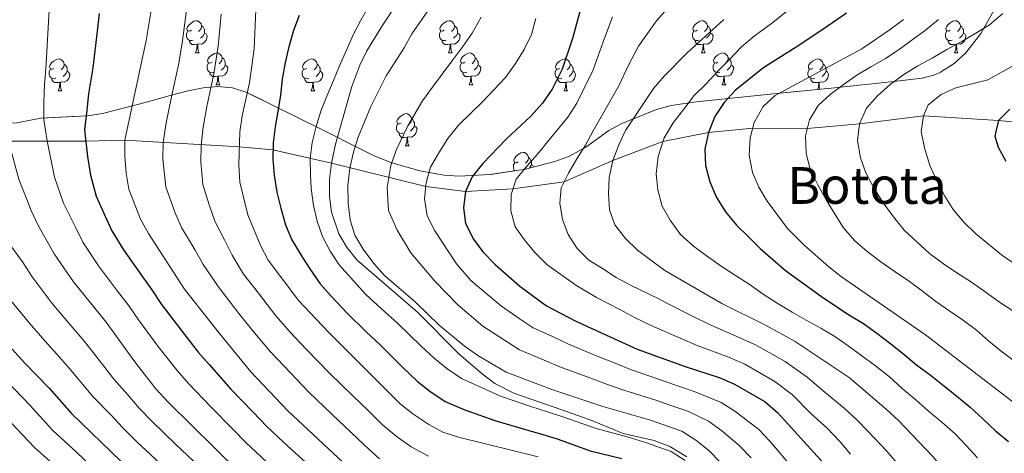
# Model space of a CAD drawing. Extents: x 599057 to 603556, y 782176 to 785213.
# Drawn here: x 600018 to 600327, y 783765 to 783901 of the extents above; entities that cross this region are included whole.
import ezdxf
from ezdxf.enums import TextEntityAlignment as Align

# ---------------------------------------------------------------- set-up
doc = ezdxf.new("R2010")
doc.units = 0
doc.header["$MEASUREMENT"] = 0
doc.linetypes.add('DGN Style 3', pattern=[59.449922, 42.46423, -16.985692])
for name, color, linetype in [('Nivel 21', 7, 'Continuous'), ('Nivel 35', 7, 'Continuous'), ('Nivel 36', 7, 'Continuous'), ('Nivel 4', 7, 'Continuous'), ('Nivel 45', 7, 'Continuous'), ('Nivel 5', 7, 'Continuous'), ('Nivel 57', 7, 'Continuous'), ('Nivel 61', 7, 'Continuous'), ('Nivel 63', 7, 'Continuous')]:
    doc.layers.add(name, color=color, linetype=linetype)
doc.styles.add('Style-times', font='times.shx', dxfattribs={"bigfont": 'timesbig.shx'})
doc.linetypes.add('5zonar', pattern='A,-5,[1,dgnlstyle.shx,S=0.08,R=0,X=0,Y=0],-5', length=10)

msp = doc.modelspace()

# ---------------------------------------------------------------- linework, layer by layer
at = {"layer": 'Nivel 21', "color": 19, "linetype": 'DGN Style 3', "lineweight": 0}
for points in [[(600140.002, 783911.099, 732.84), (600132.092, 783899.255, 732.51), (600127.313, 783891.405, 732.463), (600125.095, 783886.913, 732.449), (600122.613, 783880.254, 732.463), (600117.51, 783862.155, 732.722), (600116.232, 783856.211, 732.747)], [(600116.232, 783856.211, 732.747), (600145.791, 783848.944, 745), (600158.269, 783847.377, 750), (600173.145, 783848.23, 755), (600189.22, 783850.36, 760), (600204.503, 783857.084, 765), (600220.187, 783862.999, 770), (600234.488, 783865.813, 775), (600248.346, 783867.237, 780), (600265.429, 783867.105, 785), (600281.84, 783868.611, 790), (600301.932, 783871.089, 795), (600325.404, 783869.599, 800), (600339.937, 783868.293, 802.25)], [(599968.359, 783863.448, 674.927), (599972.826, 783862.744, 675), (600001.767, 783863.368, 685), (600014.926, 783863.121, 690), (600039.151, 783863.161, 700), (600051.459, 783863.499, 705), (600087.378, 783861.347, 720), (600097.881, 783860.376, 725), (600116.232, 783856.211, 732.747)], [(600116.232, 783856.211, 732.747), (600115.649, 783851.235, 732.734), (600115.671, 783845.822, 732.747), (600116.258, 783840.896, 732.815), (600118.579, 783834.15, 732.917), (600121.163, 783829.726, 732.989), (600124.323, 783825.913, 733.062), (600143.242, 783809.556, 733.315), (600156.275, 783796.411, 732.645), (600163.448, 783790.214, 732.123), (600167.501, 783787.219, 731.876), (600173.415, 783784.202, 731.555), (600186.04, 783779.795, 730.988), (600197.356, 783775.891, 730.931), (600207.711, 783771.584, 730.988), (600217.467, 783769.392, 731.1), (600222.347, 783767.461, 731.006), (600227.649, 783764.264, 730.958)]]:
    msp.add_polyline3d(points, dxfattribs=at)
at = {"layer": 'Nivel 35', "color": 92, "linetype": '5zonar', "lineweight": 0, "ltscale": 0.5}
for points in [[(600324.755, 783905.532, 800.399), (600319.846, 783896.859, 800.767), (600315.223, 783890.811, 800.779)], [(600315.223, 783890.811, 800.779), (600311.508, 783887.443, 800.747), (600307.249, 783884.756, 800.694), (600305.452, 783883.919, 800.67), (600301.486, 783882.873, 800.557), (600291.609, 783881.739, 799.697), (600281.773, 783880.671, 797.949), (600275.012, 783879.988, 796.195), (600254.868, 783877.939, 790.002), (600230.645, 783875.484, 784.338), (600222.802, 783874.361, 782.171), (600218.214, 783873.06, 780.676), (600207.256, 783868.685, 776.496), (600203.256, 783866.504, 774.48), (600196.038, 783861.306, 769.908), (600190.86, 783858.485, 767.416), (600186.299, 783856.822, 765.852), (600177.062, 783854.401, 762.993), (600165.761, 783852.651, 759.16), (600156.338, 783852.173, 755.748), (600151.634, 783852.47, 754.054), (600143.996, 783853.84, 751.431), (600134.815, 783856.489, 748.476), (600129.457, 783858.682, 746.533), (600125.274, 783860.692, 744.602), (600113.232, 783866.785, 738.095), (600089.728, 783878.418, 728.374), (600085.196, 783879.819, 726.491), (600080.613, 783880.218, 724.503), (600075.994, 783879.851, 722.484), (600071.352, 783878.953, 720.511), (600065.672, 783877.478, 718.273), (600060.461, 783875.971, 716.911), (600055.878, 783874.712, 715.274), (600044.483, 783871.789, 711.01), (600039.737, 783871.069, 709.695), (600025.12, 783870.323, 706.134), (600017.602, 783868.903, 703.406)]]:
    msp.add_polyline3d(points, dxfattribs=at)
at = {"layer": 'Nivel 36', "color": 92, "linetype": 'Continuous', "lineweight": 0, "flags": 128}
for points in [[(600072.307, 783897.871), (600071.777, 783897.606), (600071.247, 783897.661), (600070.982, 783898.031), (600070.927, 783898.456), (600071.087, 783898.976), (600071.567, 783899.571), (600072.202, 783900.101), (600073.102, 783900.686), (600073.847, 783900.846), (600074.272, 783900.791), (600074.802, 783900.476), (600075.332, 783899.891), (600075.492, 783899.251), (600075.382, 783898.401), (600074.957, 783897.871), (600074.537, 783897.446)], [(600151.634, 783897.871), (600151.104, 783897.606), (600150.574, 783897.661), (600150.309, 783898.031), (600150.254, 783898.456), (600150.414, 783898.976), (600150.894, 783899.571), (600151.529, 783900.101), (600152.429, 783900.686), (600153.174, 783900.846), (600153.599, 783900.791), (600154.129, 783900.476), (600154.659, 783899.891), (600154.819, 783899.251), (600154.709, 783898.401), (600154.284, 783897.871), (600153.864, 783897.446)], [(600230.961, 783897.871), (600230.431, 783897.606), (600229.901, 783897.661), (600229.636, 783898.031), (600229.581, 783898.456), (600229.741, 783898.976), (600230.221, 783899.571), (600230.856, 783900.101), (600231.756, 783900.686), (600232.501, 783900.846), (600232.926, 783900.791), (600233.456, 783900.476), (600233.986, 783899.891), (600234.146, 783899.251), (600234.036, 783898.401), (600233.611, 783897.871), (600233.191, 783897.446)], [(600310.288, 783897.871), (600309.758, 783897.606), (600309.228, 783897.661), (600308.963, 783898.031), (600308.908, 783898.456), (600309.068, 783898.976), (600309.548, 783899.571), (600310.183, 783900.101), (600311.083, 783900.686), (600311.828, 783900.846), (600312.253, 783900.791), (600312.783, 783900.476), (600313.313, 783899.891), (600313.473, 783899.251), (600313.363, 783898.401), (600312.938, 783897.871), (600312.518, 783897.446)], [(600072.892, 783894.791), (600072.467, 783894.631), (600071.882, 783894.691), (600071.407, 783894.901), (600070.982, 783895.326), (600070.767, 783895.911), (600070.767, 783896.331), (600070.822, 783896.916), (600071.247, 783897.606)], [(600076.442, 783896.971), (600076.897, 783896.721), (600077.242, 783896.106), (600077.132, 783895.381), (600076.922, 783894.741), (600076.337, 783894.001), (600075.542, 783893.521), (600074.692, 783893.626), (600074.262, 783893.496)], [(600075.492, 783899.251), (600075.967, 783898.936), (600076.282, 783898.296), (600076.442, 783897.976), (600076.442, 783897.396), (600076.442, 783896.971), (600076.072, 783896.281), (600075.652, 783895.801), (600075.172, 783895.381)], [(600152.219, 783894.791), (600151.794, 783894.631), (600151.209, 783894.691), (600150.734, 783894.901), (600150.309, 783895.326), (600150.094, 783895.911), (600150.094, 783896.331), (600150.149, 783896.916), (600150.574, 783897.606)], [(600155.769, 783896.971), (600156.224, 783896.721), (600156.569, 783896.106), (600156.459, 783895.381), (600156.249, 783894.741), (600155.664, 783894.001), (600154.869, 783893.521), (600154.019, 783893.626), (600153.589, 783893.496)], [(600154.819, 783899.251), (600155.294, 783898.936), (600155.609, 783898.296), (600155.769, 783897.976), (600155.769, 783897.396), (600155.769, 783896.971), (600155.399, 783896.281), (600154.979, 783895.801), (600154.499, 783895.381)], [(600231.546, 783894.791), (600231.121, 783894.631), (600230.536, 783894.691), (600230.061, 783894.901), (600229.636, 783895.326), (600229.421, 783895.911), (600229.421, 783896.331), (600229.476, 783896.916), (600229.901, 783897.606)], [(600235.096, 783896.971), (600235.551, 783896.721), (600235.896, 783896.106), (600235.786, 783895.381), (600235.576, 783894.741), (600234.991, 783894.001), (600234.196, 783893.521), (600233.346, 783893.626), (600232.916, 783893.496)], [(600234.146, 783899.251), (600234.621, 783898.936), (600234.936, 783898.296), (600235.096, 783897.976), (600235.096, 783897.396), (600235.096, 783896.971), (600234.726, 783896.281), (600234.306, 783895.801), (600233.826, 783895.381)], [(600310.873, 783894.791), (600310.448, 783894.631), (600309.863, 783894.691), (600309.388, 783894.901), (600308.963, 783895.326), (600308.748, 783895.911), (600308.748, 783896.331), (600308.803, 783896.916), (600309.228, 783897.606)], [(600314.423, 783896.971), (600314.878, 783896.721), (600315.223, 783896.106), (600315.113, 783895.381), (600314.903, 783894.741), (600314.318, 783894.001), (600313.523, 783893.521), (600312.673, 783893.626), (600312.243, 783893.496)], [(600313.473, 783899.251), (600313.948, 783898.936), (600314.263, 783898.296), (600314.423, 783897.976), (600314.423, 783897.396), (600314.423, 783896.971), (600314.053, 783896.281), (600313.633, 783895.801), (600313.153, 783895.381)], [(600074.152, 783893.496), (600073.262, 783893.411), (600072.417, 783893.411), (600071.992, 783893.841), (600071.672, 783894.316), (600071.672, 783894.631)], [(600153.479, 783893.496), (600152.589, 783893.411), (600151.744, 783893.411), (600151.319, 783893.841), (600150.999, 783894.316), (600150.999, 783894.631)], [(600232.806, 783893.496), (600231.916, 783893.411), (600231.071, 783893.411), (600230.646, 783893.841), (600230.326, 783894.316), (600230.326, 783894.631)], [(600312.133, 783893.496), (600311.243, 783893.411), (600310.398, 783893.411), (600309.973, 783893.841), (600309.653, 783894.316), (600309.653, 783894.631)], [(600073.607, 783890.811), (600074.042, 783891.971), (600074.152, 783893.496), (600074.262, 783893.496), (600074.297, 783892.911), (600074.332, 783892.226), (600074.402, 783891.611), (600074.517, 783891.211), (600074.732, 783890.811)], [(600073.607, 783890.811), (600074.732, 783890.811)], [(600078.782, 783887.836), (600078.252, 783887.571), (600077.722, 783887.626), (600077.457, 783887.996), (600077.402, 783888.421), (600077.562, 783888.941), (600078.042, 783889.536), (600078.677, 783890.066), (600079.577, 783890.651), (600080.322, 783890.811), (600080.747, 783890.756), (600081.277, 783890.441), (600081.807, 783889.856), (600081.967, 783889.216), (600081.857, 783888.366), (600081.432, 783887.836), (600081.012, 783887.411)], [(600152.934, 783890.811), (600153.369, 783891.971), (600153.479, 783893.496), (600153.589, 783893.496), (600153.624, 783892.911), (600153.659, 783892.226), (600153.729, 783891.611), (600153.844, 783891.211), (600154.059, 783890.811)], [(600152.934, 783890.811), (600154.059, 783890.811)], [(600158.109, 783887.836), (600157.579, 783887.571), (600157.049, 783887.626), (600156.784, 783887.996), (600156.729, 783888.421), (600156.889, 783888.941), (600157.369, 783889.536), (600158.004, 783890.066), (600158.904, 783890.651), (600159.649, 783890.811), (600160.074, 783890.756), (600160.604, 783890.441), (600161.134, 783889.856), (600161.294, 783889.216), (600161.184, 783888.366), (600160.759, 783887.836), (600160.339, 783887.411)], [(600232.261, 783890.811), (600232.696, 783891.971), (600232.806, 783893.496), (600232.916, 783893.496), (600232.951, 783892.911), (600232.986, 783892.226), (600233.056, 783891.611), (600233.171, 783891.211), (600233.386, 783890.811)], [(600232.261, 783890.811), (600233.386, 783890.811)], [(600237.436, 783887.836), (600236.906, 783887.571), (600236.376, 783887.626), (600236.111, 783887.996), (600236.056, 783888.421), (600236.216, 783888.941), (600236.696, 783889.536), (600237.331, 783890.066), (600238.231, 783890.651), (600238.976, 783890.811), (600239.401, 783890.756), (600239.931, 783890.441), (600240.461, 783889.856), (600240.621, 783889.216), (600240.511, 783888.366), (600240.086, 783887.836), (600239.666, 783887.411)], [(600311.588, 783890.811), (600312.023, 783891.971), (600312.133, 783893.496), (600312.243, 783893.496), (600312.278, 783892.911), (600312.313, 783892.226), (600312.383, 783891.611), (600312.498, 783891.211), (600312.713, 783890.811)], [(600311.588, 783890.811), (600312.713, 783890.811)], [(600029.227, 783885.931), (600028.697, 783885.666), (600028.167, 783885.721), (600027.902, 783886.091), (600027.847, 783886.516), (600028.007, 783887.036), (600028.487, 783887.631), (600029.122, 783888.161), (600030.022, 783888.746), (600030.767, 783888.906), (600031.192, 783888.851), (600031.722, 783888.536), (600032.252, 783887.951), (600032.412, 783887.311), (600032.302, 783886.461), (600031.877, 783885.931), (600031.457, 783885.506)], [(600081.967, 783889.216), (600082.442, 783888.901), (600082.757, 783888.261), (600082.917, 783887.941), (600082.917, 783887.361), (600082.917, 783886.936), (600082.547, 783886.246), (600082.127, 783885.766), (600081.647, 783885.346)], [(600108.554, 783885.931), (600108.024, 783885.666), (600107.494, 783885.721), (600107.229, 783886.091), (600107.174, 783886.516), (600107.334, 783887.036), (600107.814, 783887.631), (600108.449, 783888.161), (600109.349, 783888.746), (600110.094, 783888.906), (600110.519, 783888.851), (600111.049, 783888.536), (600111.579, 783887.951), (600111.739, 783887.311), (600111.629, 783886.461), (600111.204, 783885.931), (600110.784, 783885.506)], [(600161.294, 783889.216), (600161.769, 783888.901), (600162.084, 783888.261), (600162.244, 783887.941), (600162.244, 783887.361), (600162.244, 783886.936), (600161.874, 783886.246), (600161.454, 783885.766), (600160.974, 783885.346)], [(600187.881, 783885.931), (600187.351, 783885.666), (600186.821, 783885.721), (600186.556, 783886.091), (600186.501, 783886.516), (600186.661, 783887.036), (600187.141, 783887.631), (600187.776, 783888.161), (600188.676, 783888.746), (600189.421, 783888.906), (600189.846, 783888.851), (600190.376, 783888.536), (600190.906, 783887.951), (600191.066, 783887.311), (600190.956, 783886.461), (600190.531, 783885.931), (600190.111, 783885.506)], [(600240.621, 783889.216), (600241.096, 783888.901), (600241.411, 783888.261), (600241.571, 783887.941), (600241.571, 783887.361), (600241.571, 783886.936), (600241.201, 783886.246), (600240.781, 783885.766), (600240.301, 783885.346)], [(600267.208, 783885.931), (600266.678, 783885.666), (600266.148, 783885.721), (600265.883, 783886.091), (600265.828, 783886.516), (600265.988, 783887.036), (600266.468, 783887.631), (600267.103, 783888.161), (600268.003, 783888.746), (600268.748, 783888.906), (600269.173, 783888.851), (600269.703, 783888.536), (600270.233, 783887.951), (600270.393, 783887.311), (600270.283, 783886.461), (600269.858, 783885.931), (600269.438, 783885.506)], [(600029.812, 783882.851), (600029.387, 783882.691), (600028.802, 783882.751), (600028.327, 783882.961), (600027.902, 783883.386), (600027.687, 783883.971), (600027.687, 783884.391), (600027.742, 783884.976), (600028.167, 783885.666)], [(600033.362, 783885.031), (600033.817, 783884.781), (600034.162, 783884.166), (600034.052, 783883.441), (600033.842, 783882.801), (600033.257, 783882.061), (600032.462, 783881.581), (600031.612, 783881.686), (600031.182, 783881.556)], [(600032.412, 783887.311), (600032.887, 783886.996), (600033.202, 783886.356), (600033.362, 783886.036), (600033.362, 783885.456), (600033.362, 783885.031), (600032.992, 783884.341), (600032.572, 783883.861), (600032.092, 783883.441)], [(600079.367, 783884.756), (600078.942, 783884.596), (600078.357, 783884.656), (600077.882, 783884.866), (600077.457, 783885.291), (600077.242, 783885.876), (600077.242, 783886.296), (600077.297, 783886.881), (600077.722, 783887.571)], [(600080.627, 783883.461), (600079.737, 783883.376), (600078.892, 783883.376), (600078.467, 783883.806), (600078.147, 783884.281), (600078.147, 783884.596)], [(600082.917, 783886.936), (600083.372, 783886.686), (600083.717, 783886.071), (600083.607, 783885.346), (600083.397, 783884.706), (600082.812, 783883.966), (600082.017, 783883.486), (600081.167, 783883.591), (600080.737, 783883.461)], [(600109.139, 783882.851), (600108.714, 783882.691), (600108.129, 783882.751), (600107.654, 783882.961), (600107.229, 783883.386), (600107.014, 783883.971), (600107.014, 783884.391), (600107.069, 783884.976), (600107.494, 783885.666)], [(600112.689, 783885.031), (600113.144, 783884.781), (600113.489, 783884.166), (600113.379, 783883.441), (600113.169, 783882.801), (600112.584, 783882.061), (600111.789, 783881.581), (600110.939, 783881.686), (600110.509, 783881.556)], [(600111.739, 783887.311), (600112.214, 783886.996), (600112.529, 783886.356), (600112.689, 783886.036), (600112.689, 783885.456), (600112.689, 783885.031), (600112.319, 783884.341), (600111.899, 783883.861), (600111.419, 783883.441)], [(600158.694, 783884.756), (600158.269, 783884.596), (600157.684, 783884.656), (600157.209, 783884.866), (600156.784, 783885.291), (600156.569, 783885.876), (600156.569, 783886.296), (600156.624, 783886.881), (600157.049, 783887.571)], [(600159.954, 783883.461), (600159.064, 783883.376), (600158.219, 783883.376), (600157.794, 783883.806), (600157.474, 783884.281), (600157.474, 783884.596)], [(600162.244, 783886.936), (600162.699, 783886.686), (600163.044, 783886.071), (600162.934, 783885.346), (600162.724, 783884.706), (600162.139, 783883.966), (600161.344, 783883.486), (600160.494, 783883.591), (600160.064, 783883.461)], [(600188.466, 783882.851), (600188.041, 783882.691), (600187.456, 783882.751), (600186.981, 783882.961), (600186.556, 783883.386), (600186.341, 783883.971), (600186.341, 783884.391), (600186.396, 783884.976), (600186.821, 783885.666)], [(600192.016, 783885.031), (600192.471, 783884.781), (600192.816, 783884.166), (600192.706, 783883.441), (600192.496, 783882.801), (600191.911, 783882.061), (600191.116, 783881.581), (600190.266, 783881.686), (600189.836, 783881.556)], [(600191.066, 783887.311), (600191.541, 783886.996), (600191.856, 783886.356), (600192.016, 783886.036), (600192.016, 783885.456), (600192.016, 783885.031), (600191.646, 783884.341), (600191.226, 783883.861), (600190.746, 783883.441)], [(600238.021, 783884.756), (600237.596, 783884.596), (600237.011, 783884.656), (600236.536, 783884.866), (600236.111, 783885.291), (600235.896, 783885.876), (600235.896, 783886.296), (600235.951, 783886.881), (600236.376, 783887.571)], [(600239.281, 783883.461), (600238.391, 783883.376), (600237.546, 783883.376), (600237.121, 783883.806), (600236.801, 783884.281), (600236.801, 783884.596)], [(600241.571, 783886.936), (600242.026, 783886.686), (600242.371, 783886.071), (600242.261, 783885.346), (600242.051, 783884.706), (600241.466, 783883.966), (600240.671, 783883.486), (600239.821, 783883.591), (600239.391, 783883.461)], [(600267.793, 783882.851), (600267.368, 783882.691), (600266.783, 783882.751), (600266.308, 783882.961), (600265.883, 783883.386), (600265.668, 783883.971), (600265.668, 783884.391), (600265.723, 783884.976), (600266.148, 783885.666)], [(600271.343, 783885.031), (600271.798, 783884.781), (600272.143, 783884.166), (600272.033, 783883.441), (600271.823, 783882.801), (600271.238, 783882.061), (600270.443, 783881.581), (600269.593, 783881.686), (600269.163, 783881.556)], [(600270.393, 783887.311), (600270.868, 783886.996), (600271.183, 783886.356), (600271.343, 783886.036), (600271.343, 783885.456), (600271.343, 783885.031), (600270.973, 783884.341), (600270.553, 783883.861), (600270.073, 783883.441)], [(600031.072, 783881.556), (600030.182, 783881.471), (600029.337, 783881.471), (600028.912, 783881.901), (600028.592, 783882.376), (600028.592, 783882.691)], [(600030.527, 783878.871), (600030.962, 783880.031), (600031.072, 783881.556), (600031.182, 783881.556), (600031.217, 783880.971), (600031.252, 783880.286), (600031.322, 783879.671), (600031.437, 783879.271), (600031.652, 783878.871)], [(600080.082, 783880.776), (600080.517, 783881.936), (600080.627, 783883.461), (600080.737, 783883.461), (600080.772, 783882.876), (600080.807, 783882.191), (600080.877, 783881.576), (600080.992, 783881.176), (600081.207, 783880.776)], [(600110.399, 783881.556), (600109.509, 783881.471), (600108.664, 783881.471), (600108.239, 783881.901), (600107.919, 783882.376), (600107.919, 783882.691)], [(600109.854, 783878.871), (600110.289, 783880.031), (600110.399, 783881.556), (600110.509, 783881.556), (600110.544, 783880.971), (600110.579, 783880.286), (600110.649, 783879.671), (600110.764, 783879.271), (600110.979, 783878.871)], [(600159.409, 783880.776), (600159.844, 783881.936), (600159.954, 783883.461), (600160.064, 783883.461), (600160.099, 783882.876), (600160.134, 783882.191), (600160.204, 783881.576), (600160.319, 783881.176), (600160.534, 783880.776)], [(600189.726, 783881.556), (600188.836, 783881.471), (600187.991, 783881.471), (600187.566, 783881.901), (600187.246, 783882.376), (600187.246, 783882.691)], [(600189.181, 783878.871), (600189.616, 783880.031), (600189.726, 783881.556), (600189.836, 783881.556), (600189.871, 783880.971), (600189.906, 783880.286), (600189.976, 783879.671), (600190.091, 783879.271), (600190.306, 783878.871)], [(600238.736, 783880.776), (600239.171, 783881.936), (600239.281, 783883.461), (600239.391, 783883.461), (600239.426, 783882.876), (600239.461, 783882.191), (600239.531, 783881.576), (600239.646, 783881.176), (600239.861, 783880.776)], [(600269.053, 783881.556), (600268.163, 783881.471), (600267.318, 783881.471), (600266.893, 783881.901), (600266.573, 783882.376), (600266.573, 783882.691)], [(600268.686, 783879.344), (600268.943, 783880.031), (600269.053, 783881.556), (600269.163, 783881.556), (600269.198, 783880.971), (600269.233, 783880.286), (600269.303, 783879.671), (600269.377, 783879.415)], [(600030.527, 783878.871), (600031.652, 783878.871)], [(600080.082, 783880.776), (600081.207, 783880.776)], [(600109.854, 783878.871), (600110.979, 783878.871)], [(600159.409, 783880.776), (600160.534, 783880.776)], [(600189.181, 783878.871), (600190.306, 783878.871)], [(600238.736, 783880.776), (600239.861, 783880.776)], [(600138.131, 783868.788), (600137.601, 783868.523), (600137.071, 783868.578), (600136.806, 783868.948), (600136.751, 783869.373), (600136.911, 783869.893), (600137.391, 783870.488), (600138.026, 783871.018), (600138.926, 783871.603), (600139.671, 783871.763), (600140.096, 783871.708), (600140.626, 783871.393), (600141.156, 783870.808), (600141.316, 783870.168), (600141.206, 783869.318), (600140.781, 783868.788), (600140.361, 783868.363)], [(600141.316, 783870.168), (600141.791, 783869.853), (600142.106, 783869.213), (600142.266, 783868.893), (600142.266, 783868.313), (600142.266, 783867.888), (600141.896, 783867.198), (600141.476, 783866.718), (600140.996, 783866.298)], [(600138.716, 783865.708), (600138.291, 783865.548), (600137.706, 783865.608), (600137.231, 783865.818), (600136.806, 783866.243), (600136.591, 783866.828), (600136.591, 783867.248), (600136.646, 783867.833), (600137.071, 783868.523)], [(600142.266, 783867.888), (600142.721, 783867.638), (600143.066, 783867.023), (600142.956, 783866.298), (600142.746, 783865.658), (600142.161, 783864.918), (600141.366, 783864.438), (600140.516, 783864.543), (600140.086, 783864.413)], [(600139.976, 783864.413), (600139.086, 783864.328), (600138.241, 783864.328), (600137.816, 783864.758), (600137.496, 783865.233), (600137.496, 783865.548)], [(600139.431, 783861.728), (600139.866, 783862.888), (600139.976, 783864.413), (600140.086, 783864.413), (600140.121, 783863.828), (600140.156, 783863.143), (600140.226, 783862.528), (600140.341, 783862.128), (600140.556, 783861.728)], [(600139.431, 783861.728), (600140.556, 783861.728)], [(600174.822, 783856.648), (600174.292, 783856.383), (600173.762, 783856.438), (600173.497, 783856.808), (600173.442, 783857.233), (600173.602, 783857.753), (600174.082, 783858.348), (600174.717, 783858.878), (600175.617, 783859.463), (600176.362, 783859.623), (600176.787, 783859.568), (600177.317, 783859.253), (600177.847, 783858.668), (600178.007, 783858.028), (600177.897, 783857.178), (600177.472, 783856.648), (600177.052, 783856.223)], [(600178.007, 783858.028), (600178.482, 783857.713), (600178.797, 783857.073), (600178.957, 783856.753), (600178.957, 783856.173), (600178.957, 783855.748), (600178.587, 783855.058), (600178.295, 783854.724)], [(600173.717, 783853.883), (600173.497, 783854.103), (600173.282, 783854.688), (600173.282, 783855.108), (600173.337, 783855.693), (600173.762, 783856.383)], [(600178.957, 783855.748), (600179.412, 783855.498), (600179.647, 783855.079)]]:
    msp.add_lwpolyline(points, dxfattribs=at)
at = {"layer": 'Nivel 4', "color": 25, "linetype": 'Continuous', "lineweight": 30, "flags": 128}
for points, elevation in [([(600197.432, 783916.126), (600191.859, 783895.249), (600188.624, 783885.728), (600185.485, 783879.377), (600182.39, 783875.045), (600178.896, 783871.052), (600171.051, 783863.798), (600163.608, 783856.035), (600160.397, 783851.986), (600158.269, 783847.377), (600157.619, 783842.266), (600158.261, 783837.308), (600160.799, 783832.467), (600163.744, 783828.426), (600167.53, 783824.461), (600175.359, 783817.687), (600183.681, 783811.552), (600192.855, 783806.744), (600212.109, 783798.003), (600227.145, 783792.527), (600237.841, 783789.066), (600242.467, 783787.173), (600252.155, 783781.601), (600256.202, 783778.049), (600270.633, 783762.194)], 750), ([(600043.442, 783903.136), (600042.8, 783897.64), (600041.412, 783886.131), (600040.099, 783877.947), (600039.491, 783872.872), (600038.742, 783866.721), (600039.703, 783858.359), (600040.629, 783852.497), (600042.466, 783845.868), (600045.218, 783839.808), (600047.353, 783835.058), (600050.99, 783829.124), (600056.745, 783820.962), (600059.894, 783816.549), (600062.967, 783811.987), (600069.089, 783803.947), (600074.473, 783797.077), (600077.866, 783793.128), (600084.7, 783785.406), (600091.649, 783778.217), (600095.958, 783773.739), (600101.067, 783768.955), (600104.864, 783765.477), (600112.298, 783758.794)], 700), ([(600277.732, 783903.198), (600270.372, 783898.162), (600261.982, 783892.62), (600253.461, 783887.224), (600251.448, 783885.948), (600242.807, 783879.029), (600239.425, 783875.206), (600236.5, 783870.819), (600234.488, 783865.813), (600233.327, 783860.642), (600233.585, 783855.479), (600234.921, 783850.38), (600236.937, 783845.512), (600239.802, 783840.989), (600243.232, 783836.811), (600246.999, 783833.145), (600250.653, 783829.535), (600254.646, 783826.097), (600258.583, 783822.603), (600269.925, 783814.443), (600274.141, 783811.687), (600278.699, 783808.651), (600283.085, 783806.01), (600287.302, 783802.971), (600291.635, 783799.706), (600295.741, 783796.382), (600299.791, 783792.945), (600304.008, 783789.906), (600308.171, 783786.64), (600312.276, 783783.373)], 775), ([(600106.077, 783902.54), (600104.346, 783897.763), (600102.845, 783892.704), (600101.683, 783887.816), (600100.806, 783882.59), (600100.212, 783877.593), (600099.448, 783872.481), (600098.626, 783867.652), (600097.919, 783862.654), (600097.836, 783857.546), (600098.264, 783852.498), (600099.147, 783847.169), (600100.369, 783842.126), (600101.819, 783836.971), (600103.834, 783832.273), (600107.143, 783826.717), (600109.472, 783823.138), (600112.736, 783818.497), (600116.139, 783814.587), (600121.145, 783809.21), (600127.13, 783803.418), (600131.473, 783799.372), (600138.664, 783792.255), (600143.15, 783787.985), (600147.091, 783784.81), (600151.923, 783781.605), (600158.104, 783778.968), (600167.521, 783775.63), (600177.105, 783772.834), (600182.522, 783771.265), (600187.364, 783769.778), (600197.397, 783766.085), (600207.289, 783763.735)], 725), ([(600328.958, 783873.195), (600325.404, 783869.599), (600324.618, 783866.156), (600324.29, 783864.718), (600325.284, 783861.284), (600327.694, 783856.872)], 800), ([(599998.584, 783817.209), (600020.11, 783793.642), (600027.715, 783785.72), (600034.686, 783777.817), (600050.326, 783762.76)], 675), ([(600312.276, 783783.373), (600316.554, 783779.824), (600320.492, 783776.159), (600324.486, 783772.438), (600328.536, 783769.057)], 775)]:
    msp.add_lwpolyline(points, dxfattribs=dict(at, elevation=elevation))
at = {"layer": 'Nivel 5', "color": 25, "linetype": 'Continuous', "lineweight": 0, "flags": 128}
for points, elevation in [([(600012.114, 783913.532), (600012.151, 783888.563), (600012.668, 783878.124), (600013.97, 783868.069), (600014.926, 783863.121), (600018.165, 783851.259), (600022.026, 783841.464), (600024.174, 783836.948), (600029.291, 783827.856), (600035.314, 783819.032)], 690), ([(600028.066, 783909.322), (600027.464, 783900.586), (600026.781, 783887.347), (600026.248, 783880.758), (600026.079, 783875.498), (600026.026, 783869.943), (600027.103, 783863.247), (600029.397, 783851.878), (600032.246, 783843.666), (600035.922, 783836.199), (600038.322, 783831.457), (600043.152, 783824.078), (600049.193, 783816.125), (600052.755, 783811.486), (600055.753, 783807.177), (600061.833, 783798.97), (600067.839, 783791.312), (600071.436, 783787.264), (600078.413, 783779.892), (600085.449, 783772.788), (600089.384, 783768.794), (600095.946, 783762.638)], 695), ([(600092.665, 783906.701), (600092.015, 783892.056), (600090.547, 783881.435), (600088.283, 783871.036), (600087.547, 783866.09), (600087.18, 783855.758), (600087.47, 783850.318), (600090.054, 783840.074), (600094.091, 783830.269), (600096.399, 783825.832), (600106.013, 783813.112), (600115.299, 783803.287), (600137.801, 783780.821), (600141.724, 783777.722), (600146.806, 783774.406), (600151.181, 783771.984)], 720), ([(600224.997, 783908.51), (600218.193, 783900.852), (600212.523, 783892.859), (600209.347, 783886.972), (600206.392, 783880.492), (600200.807, 783870.791), (600198.34, 783866.338), (600195.87, 783861.839), (600193.172, 783857.567), (600190.588, 783853.068), (600188.289, 783848.515), (600187.807, 783843.688), (600188.689, 783838.643), (600190.477, 783833.944), (600193.284, 783829.534), (600196.995, 783825.868), (600201.267, 783823.226), (600205.483, 783820.414), (600210.038, 783818.002), (600218.917, 783813.728), (600220.786, 783812.735), (600229.679, 783808.24), (600234.795, 783805.672), (600244.345, 783801.582), (600249.216, 783799.318), (600258.481, 783794.111), (600265.37, 783789.219), (600270.384, 783784.9), (600277.001, 783779.538), (600280.989, 783775.796), (600284.584, 783772.177), (600290.424, 783765.994), (600297.261, 783757.952)], 760), ([(600262.569, 783906.673), (600254.606, 783900.306), (600248.798, 783896.018), (600244.845, 783892.646), (600241.123, 783888.878), (600237.4, 783885.11), (600233.736, 783881.115), (600229.956, 783877.404), (600226.69, 783873.185), (600223.368, 783868.909), (600220.559, 783864.182), (600218.721, 783858.325), (600218.073, 783852.93), (600218.557, 783847.883), (600219.95, 783842.784), (600222.473, 783838.373), (600225.678, 783833.909), (600229.786, 783830.245), (600234.176, 783826.98), (600238.45, 783823.941), (600242.95, 783821.074), (600247.223, 783818.32), (600251.669, 783815.168), (600256.055, 783812.358), (600260.725, 783809.605), (600265.11, 783807.078), (600269.665, 783804.608), (600274.107, 783801.911), (600278.267, 783799.042), (600282.599, 783795.89), (600286.874, 783792.738), (600291.208, 783789.303), (600295.259, 783785.695), (600299.48, 783782.089), (600303.36, 783778.651), (600307.694, 783775.102), (600311.802, 783771.438), (600315.4, 783767.657), (600318.884, 783763.933)], 770), ([(600059.933, 783905.37), (600058.137, 783894.694), (600051.459, 783863.499), (600051.433, 783858.391), (600051.862, 783853.116), (600052.687, 783848.071), (600056.384, 783838.659), (600058.828, 783834.17), (600070.181, 783816.798), (600081.107, 783802.843), (600090.987, 783790.92), (600102.533, 783778.684), (600126.16, 783756.638), (600130.038, 783753.486), (600133.057, 783751.573), (600137.611, 783749.512), (600142.841, 783747.716), (600147.84, 783747.561)], 705), ([(600070.769, 783904.148), (600069.429, 783893.814), (600068.242, 783887.014), (600066.092, 783877.029), (600064.451, 783868.861), (600063.429, 783862.697), (600063.348, 783857.513), (600064.281, 783848.82), (600067.153, 783840.929), (600069.236, 783836.138), (600073.517, 783829.016), (600076.052, 783824.498), (600080.975, 783817.184), (600087.209, 783809.176), (600091.535, 783803.699), (600097.14, 783797.106), (600101.378, 783792.617), (600109.147, 783784.529), (600116.38, 783777.626), (600122.433, 783771.9), (600126.474, 783768.025), (600131.348, 783763.666)], 710), ([(600127.99, 783905.434), (600125.463, 783900.992), (600123.05, 783896.438), (600120.98, 783891.602), (600118.796, 783886.765), (600116.894, 783882.1), (600114.767, 783877.207), (600112.923, 783872.542), (600111.42, 783867.71), (600110.144, 783862.765), (600109.607, 783857.711), (600109.638, 783852.604), (600109.891, 783848.293), (600110.604, 783843.019), (600111.769, 783838.089), (600113.443, 783833.276), (600115.798, 783828.693), (600118.604, 783824.397), (600125.037, 783817.276), (600126.991, 783815.134), (600131.885, 783810.615), (600137.032, 783806.056), (600144.338, 783798.888), (600148.499, 783795.149), (600152.459, 783791.898), (600157.04, 783788.804), (600164.623, 783785.397), (600169.261, 783783.225), (600178.726, 783780.047), (600183.958, 783778.302), (600188.752, 783776.774), (600199.205, 783773.132), (600208.95, 783770.555), (600214.385, 783768.89), (600222.717, 783765.903), (600227.184, 783763.138)], 730), ([(600147.757, 783905.735), (600141.462, 783896.721), (600139.03, 783892.351), (600133.373, 783883.553), (600128.553, 783873.971), (600124.576, 783864.443), (600123.101, 783859.665), (600122.046, 783854.661), (600121.388, 783849.246), (600121.466, 783843.768), (600122.122, 783838.495), (600123.56, 783833.707), (600126.184, 783829.269), (600129.525, 783824.806), (600132.837, 783821.058), (600142.592, 783812.74), (600150.013, 783805.521), (600157.827, 783798.986), (600162.158, 783796.004), (600171.002, 783790.82), (600185.394, 783785.34), (600201.013, 783780.179), (600216.248, 783775.731), (600226.105, 783772.311), (600230.5, 783769.483), (600234.578, 783766.194), (600241.944, 783758.691)], 735), ([(600329.863, 783809.94), (600325.703, 783812.752), (600321.257, 783815.96), (600316.926, 783818.941), (600312.312, 783821.864), (600308.153, 783824.677), (600303.763, 783827.998), (600299.769, 783831.606), (600295.831, 783835.271), (600292.458, 783839.45), (600289.253, 783843.857), (600286.389, 783848.323), (600283.862, 783853.188), (600282.131, 783857.944), (600281.248, 783863.33), (600281.84, 783868.611), (600284.024, 783873.448), (600287.519, 783877.385), (600291.413, 783880.927), (600295.764, 783884.017), (600300.174, 783886.768), (600304.642, 783889.178), (600309.223, 783891.816), (600313.691, 783894.284), (600318.328, 783896.979), (600322.625, 783899.615), (600326.746, 783903.158)], 790), ([(600081.606, 783902.926), (600080.722, 783892.935), (600079.394, 783884.224), (600077.187, 783874.032), (600075.999, 783867.475), (600075.399, 783861.895), (600075.264, 783856.635), (600075.875, 783849.569), (600077.922, 783843.199), (600079.645, 783838.106), (600082.737, 783832.233), (600085.071, 783827.383), (600088.687, 783821.508), (600093.311, 783815.509), (600098.774, 783808.405), (600103.293, 783803.292), (600108.338, 783797.952), (600115.761, 783790.375), (600122.916, 783783.391), (600127.711, 783778.761), (600132.137, 783774.423), (600136.536, 783770.694), (600141.216, 783767.432), (600146.657, 783764.493)], 715), ([(600163.231, 783901.98), (600160.333, 783896.949), (600157.392, 783892.771), (600153.94, 783888.164), (600147.9, 783880.029), (600144.778, 783875.764), (600140.238, 783867.992), (600136.516, 783860.29), (600134.823, 783855.569), (600133.681, 783848.623), (600134.171, 783841.455), (600136.879, 783835.305), (600141.097, 783828.127), (600148.661, 783819.315), (600155.852, 783811.834), (600163.671, 783805.219), (600170.775, 783800.556), (600175.228, 783797.73), (600182.934, 783794.584), (600187.881, 783792.474), (600197.246, 783789.004), (600202.846, 783786.967), (600207.911, 783785.185), (600218, 783782.014), (600223.029, 783780.237), (600228.037, 783778.536), (600234.489, 783775.379), (600238.652, 783772.356), (600244.12, 783767.767), (600247.818, 783763.911)], 740), ([(600180.341, 783901.568), (600178.953, 783896.509), (600176.711, 783891.842), (600173.901, 783887.455), (600170.805, 783883.124), (600167.197, 783879.186), (600163.701, 783875.533), (600159.978, 783871.879), (600156.14, 783868.281), (600152.761, 783864.004), (600149.951, 783859.447), (600147.311, 783855.005), (600145.922, 783850.173), (600145.385, 783845.119), (600146.212, 783839.733), (600148.623, 783835.094), (600155.439, 783824.694), (600159.954, 783819.443), (600167.795, 783812.923), (600169.515, 783811.453), (600175.079, 783807.638), (600179.454, 783804.641), (600185.521, 783801.907), (600190.368, 783799.609), (600199.603, 783795.807), (600204.679, 783793.755), (600210.01, 783791.594), (600219.752, 783788.297), (600225.087, 783786.382), (600229.969, 783784.761), (600238.478, 783781.276), (600242.726, 783778.518), (600250.161, 783772.908), (600253.692, 783769.131), (600260.161, 783761.52)], 745), ([(600204.332, 783902.077), (600201.455, 783894.302), (600198.321, 783885.503), (600193.146, 783875.084), (600190.365, 783870.691), (600184.983, 783864.132), (600180.87, 783859.113), (600177.488, 783855.347), (600174.165, 783851.241), (600172.548, 783846.465), (600172.465, 783841.3), (600173.858, 783836.258), (600176.719, 783832.303), (600180.035, 783828.237), (600183.803, 783824.514), (600192.883, 783818.011), (600199.303, 783814.15), (600206.714, 783810.404), (600211.276, 783807.901), (600216.447, 783805.369), (600225.592, 783801.41), (600230.97, 783799.099), (600241.093, 783795.324), (600245.841, 783793.245), (600255.318, 783787.856), (600260.786, 783783.634), (600266.658, 783777.776), (600271.649, 783773.246), (600275.811, 783768.995), (600279.023, 783765.124)], 755), ([(600239.301, 783901.244), (600227.787, 783890.789), (600220.714, 783883.642), (600217.24, 783879.642), (600208.469, 783866.498), (600206.316, 783861.985), (600204.503, 783857.084), (600203.281, 783851.712), (600203.085, 783846.604), (600203.398, 783841.613), (600205.09, 783836.91), (600208.416, 783832.662), (600212.201, 783828.962), (600220.804, 783822.617), (600238.62, 783812.245), (600252.591, 783805.391), (600261.644, 783800.367), (600278.538, 783789.062), (600290.146, 783779.23), (600294.055, 783775.65), (600304.678, 783764.421), (600328.225, 783736.785)], 765), ([(600295.66, 783901.244), (600291.4, 783898.07), (600282.584, 783892.012), (600255.418, 783877.473), (600251.587, 783873.996), (600248.788, 783868.996), (600247.57, 783864.146), (600247.24, 783858.77), (600248.258, 783853.273), (600250.243, 783848.684), (600252.839, 783844.341), (600259.26, 783835.748), (600264.398, 783830.614), (600272.223, 783823.778), (600276.226, 783820.68), (600302.476, 783802.47), (600335.771, 783776.964)], 780), ([(600276.824, 783835.974), (600274.016, 783840.44), (600271.265, 783844.963), (600268.741, 783849.488), (600266.385, 783854.297), (600265.106, 783859.34), (600264.846, 783864.843), (600266.121, 783869.788), (600268.818, 783874.288), (600272.656, 783877.716), (600276.724, 783880.805), (600281.018, 783883.838), (600285.429, 783886.475), (600290.01, 783889), (600294.249, 783891.806), (600298.373, 783894.838), (600302.441, 783897.814), (600306.62, 783901.301)], 785), ([(600331.439, 783887.531), (600322.123, 783882.334), (600312.037, 783879.833), (600307.396, 783877.762), (600303.387, 783874.503), (600301.932, 783871.089), (600301.203, 783866.133), (600302.198, 783861.023), (600303.881, 783855.536), (600305.982, 783850.949), (600308.553, 783845.933), (600311.252, 783841.724), (600314.595, 783837.768), (600318.24, 783834.178), (600326.883, 783827.146), (600344.488, 783815.506)], 795), ([(600330.419, 783794.19), (600326.258, 783797.343), (600322.266, 783800.61), (600318.5, 783803.936), (600314.453, 783806.919), (600310.122, 783809.844), (600305.791, 783812.939), (600301.572, 783816.148), (600297.525, 783819.131), (600292.966, 783822.225), (600288.521, 783825.376), (600284.189, 783828.528), (600280.309, 783832.023), (600276.824, 783835.974)], 785), ([(600015.644, 783830.368), (600019.526, 783825.001), (600022.427, 783820.615), (600028.69, 783812.271), (600034.464, 783805.406), (600038.268, 783800.96), (600041.598, 783796.818), (600047.946, 783788.601), (600052.405, 783783.667), (600055.968, 783779.502), (600060.112, 783775.186), (600067.331, 783768.269), (600074.819, 783761.109)], 685), ([(600035.314, 783819.032), (600045.617, 783806.423), (600054.577, 783793.994), (600061.206, 783785.547), (600065.006, 783781.4), (600087.084, 783759.637)], 690), ([(600015.563, 783813.374), (600022.067, 783805.51), (600027.287, 783799.524), (600030.92, 783795.497), (600034.656, 783791.269), (600041.316, 783783.209), (600047.147, 783777.274), (600050.73, 783773.457), (600055.219, 783768.973), (600062.535, 783762.159)], 680), ([(600014.216, 783788.147), (600021.754, 783780.305), (600028.898, 783772.487), (600036.342, 783765.643), (600040.725, 783761.547)], 670), ([(600015.793, 783774.891), (600023.111, 783767.157), (600030.794, 783760.405)], 665), ([(600151.181, 783771.984), (600156.077, 783770.45), (600181.087, 783764.228)], 720)]:
    msp.add_lwpolyline(points, dxfattribs=dict(at, elevation=elevation))
at = {"layer": 'Nivel 57', "color": 92, "linetype": 'DGN Style 3', "lineweight": 0, "flags": 128}
msp.add_lwpolyline([(600315.223, 783890.811), (600319.846, 783896.859), (600324.755, 783905.532), (600328.095, 783912.82), (600329.992, 783917.407), (600331.497, 783922.353), (600332.203, 783927.209), (600333.531, 783942.775), (600333.518, 783948.81), (600332.491, 783969.532), (600331.97, 783984.523), (600331.709, 783990.31), (600331.201, 783994.386), (600329.847, 783999.592), (600327.766, 784004.133), (600325.289, 784008.223), (600322.595, 784012.196), (600319.523, 784016), (600314.99, 784020.998), (600311.316, 784024.786), (600307.987, 784028.075), (600296.592, 784038.281), (600284.949, 784049.017), (600281.435, 784052.965), (600278.984, 784057.068), (600276.97, 784060.655), (600274.412, 784065.552), (600272.168, 784071.935), (600269.847, 784076.367), (600267.039, 784080.49), (600263.265, 784084.357), (600256.081, 784090.752), (600253.334, 784094.594), (600251.697, 784099.18), (600250.566, 784104.068), (600249.908, 784109.003), (600249.474, 784120.983), (600249.196, 784125.949), (600247.978, 784135.761), (600246.4, 784140.872), (600244.402, 784145.387), (600241.992, 784149.799), (600239.826, 784152.585), (600236.166, 784156.006), (600233.775, 784157.24), (600231.683, 784156.967), (600226.619, 784154.643), (600222.677, 784151.751), (600216.029, 784145.216), (600212.41, 784143.038), (600208.263, 784142.248), (600203.676, 784142.19), (600201.177, 784142.516), (600200.262, 784142.988), (600197.034, 784146.162), (600195.34, 784150.539), (600193.805, 784160.404), (600193.557, 784164.034), (600192.551, 784167.203), (600189.32, 784170.251), (600187.439, 784170.579), (600178.545, 784169.051), (600170.708, 784170.025), (600168.317, 784171.259), (600166.115, 784175.59), (600165.197, 784180.434), (600165.349, 784189.12), (600166.261, 784194.62), (600167.87, 784199.831), (600172.403, 784208.738), (600178.932, 784217.743), (600181.498, 784225.136), (600183.625, 784229.916), (600187.118, 784234.65), (600199.742, 784248.63), (600201.53, 784253.291), (600201.741, 784255.902), (600199.575, 784259.261), (600196.251, 784263.019), (600188.599, 784270.805), (600178.781, 784280.392), (600169.868, 784290.326), (600166.666, 784294.393), (600165.093, 784295.814), (600161.192, 784298.673), (600159.03, 784299.568), (600157.084, 784298.966), (600152.923, 784296.012), (600150.799, 784293.283), (600149.058, 784289.181), (600146.403, 784285.531), (600142.461, 784282.806), (600138.21, 784280.665), (600133.73, 784279.213), (600129.44, 784278.512), (600124.832, 784278.368), (600118.184, 784278.904), (600113.589, 784279.656), (600109.003, 784281.022), (600104.423, 784283.349), (600100.833, 784286.474), (600098.589, 784290.918), (600097.631, 784297.278), (600097.887, 784318.71), (600097.916, 784323.709), (600097.339, 784328.705), (600095.014, 784337.864), (600092.832, 784345.848), (600088.524, 784360.203), (600087.986, 784363.206), (600087.792, 784368.62), (600088.329, 784373.595), (600091.344, 784381.785), (600095.948, 784391.634), (600098.955, 784397.062), (600101.989, 784400.559), (600109.016, 784406.18), (600119.558, 784413.534), (600121.319, 784417.49), (600122.095, 784422.525), (600122.394, 784427.484), (600121.773, 784436.22), (600122.429, 784440.423), (600123.433, 784443.267), (600125.253, 784444.852), (600132.361, 784449.676), (600141.204, 784456.495), (600149.318, 784463.611), (600165.083, 784481.426), (600166.519, 784482.894), (600172.858, 784488.945), (600176.028, 784492.16), (600179.295, 784496.153), (600180.474, 784497.977), (600181.982, 784502.298), (600180.72, 784504.446), (600177.639, 784505.88), (600172.772, 784505.079), (600167.907, 784502.553), (600164.164, 784502.19), (600162.301, 784502.577), (600157.207, 784505.534), (600151.949, 784513.92), (600144.202, 784521.702), (600140.08, 784524.631), (600137.607, 784525.994), (600133.062, 784528.061), (600128.396, 784529.725), (600115.125, 784533.02), (600105.291, 784534.522), (600102.103, 784534.706), (600097.121, 784534.246), (600090.022, 784532.198), (600085.965, 784529.776), (600082.869, 784526.215), (600081.101, 784522.743), (600079.545, 784518.409), (600078.434, 784513.993), (600074.549, 784491.524), (600073.267, 784485.105), (600072.161, 784480.798), (600069.329, 784472.674), (600067.552, 784468.807), (600065.808, 784465.882), (600063.084, 784462.586), (600059.78, 784459.564), (600054.126, 784455.498), (600049.907, 784452.965), (600045.513, 784450.811), (600040.886, 784449.124), (600035.783, 784448.413), (600028.29, 784448.821), (600022.837, 784449.696), (600014.823, 784451.816), (600010.101, 784453.592), (600006.439, 784455.624), (600002.915, 784459.225), (600000.165, 784463.64), (599998.137, 784468.109), (599996.712, 784472.635), (599995.374, 784480.024), (599994.924, 784489.289), (599995.331, 784493.908), (599996.016, 784497.485), (599999.873, 784511.223), (600000.646, 784515.844), (600001.164, 784522.172), (600001.42, 784531.643), (600001.137, 784537.252), (600000.353, 784546.837), (599999.267, 784556.354), (599996.647, 784574.58), (599994.825, 784585.371), (599993.479, 784590.055), (599988.768, 784603.392), (599986.507, 784606.744), (599982.184, 784609.934), (599977.482, 784611.609), (599970.537, 784612.666), (599965.523, 784612.953), (599957.35, 784612.127), (599961.824, 784307.888), (599968.294, 783867.851), (599970.443, 783868.254), (599978.945, 783868.661), (599983.555, 783868.584), (599989.305, 783868.44), (599994.207, 783868.302), (599998.992, 783868.223), (600008.317, 783868.332), (600017.602, 783868.903), (600025.12, 783870.323), (600039.737, 783871.069), (600044.483, 783871.789), (600055.878, 783874.712), (600060.461, 783875.971), (600065.672, 783877.478), (600071.352, 783878.953), (600075.994, 783879.851), (600080.613, 783880.218), (600085.196, 783879.819), (600089.728, 783878.418), (600113.232, 783866.785), (600125.274, 783860.692), (600129.457, 783858.682), (600134.815, 783856.489), (600143.996, 783853.84), (600151.634, 783852.47), (600156.338, 783852.173), (600165.761, 783852.651), (600177.062, 783854.401), (600186.299, 783856.822), (600190.86, 783858.485), (600196.038, 783861.306), (600203.256, 783866.504), (600207.256, 783868.685), (600218.214, 783873.06), (600222.802, 783874.361), (600230.645, 783875.484), (600254.868, 783877.939), (600275.012, 783879.988), (600281.773, 783880.671), (600291.609, 783881.739), (600301.486, 783882.873), (600305.452, 783883.919), (600307.249, 783884.756), (600311.508, 783887.443)], close=True, dxfattribs=at)
at = {"layer": 'Nivel 61', "color": 19, "linetype": 'Continuous', "lineweight": 0}
msp.add_3dface([(599987.18, 782583.48), (599953.16, 784897.08), (603337.97, 784947.64), (603373.14, 782634.03)], dxfattribs=at)
at = {"layer": 'Nivel 63', "color": 7, "linetype": 'Continuous', "lineweight": 0}
msp.add_3dface([(599101.223, 782176.396), (603555.723, 782242.898), (603511.387, 785212.577), (599056.888, 785146.075)], dxfattribs=at)

# ---------------------------------------------------------------- texts
at = {"layer": 'Nivel 45', "color": 19, "linetype": 'Continuous', "lineweight": 0, "style": 'Style-times'}
msp.add_text('Botota', height=11.5, dxfattribs=at).set_placement((600284.184, 783849.254, 789.49), align=Align.MIDDLE_CENTER)

doc.saveas('drawing.dxf')
